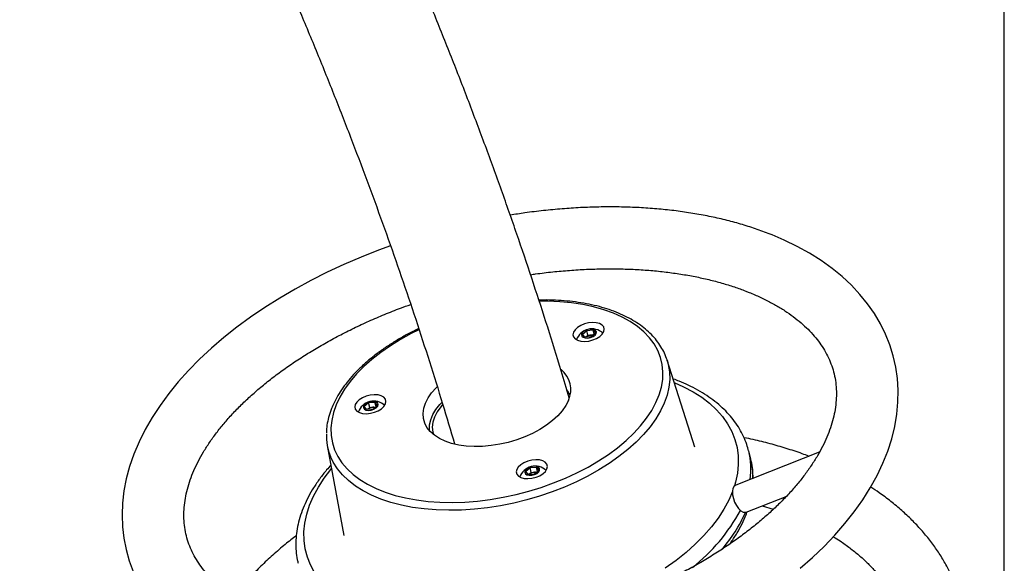
# Model space of a CAD drawing. Units: millimetres. Extents: x 5 to 415, y 5 to 292.
# Drawn here: x 101 to 118, y 192 to 201 of the extents above; entities that cross this region are included whole.
import ezdxf

# ---------------------------------------------------------------- set-up
doc = ezdxf.new("R2010")
doc.units = ezdxf.units.MM
doc.layers.add('1', color=7, linetype='Continuous', lineweight=25)
doc.styles.add('SLDTEXTSTYLE1', font='TXT', dxfattribs={"width": 0.75})
doc.dimstyles.new('SLDDIMSTYLE1', dxfattribs={"dimtxt": 3.5, "dimasz": 3.302, "dimexe": 0, "dimexo": 0.0625, "dimgap": 0.875, "dimtad": 1, "dimdec": 0, "dimlfac": 20, "dimrnd": 1e-09, "dimzin": 12, "dimdsep": 46, "dimtxsty": 'SLDTEXTSTYLE1', "dimsah": 1, "dimcen": 0.09, "dimadec": 0, "dimazin": 3, "dimtfac": 1, "dimtdec": 0, "dimtofl": 0, "dimtmove": 0, "dimatfit": 3, "dimfxl": 0, "dimfrac": 2, "dimtolj": 1, "dimtzin": 12, "dimarcsym": 0})

# ---------------------------------------------------------------- blocks, each defined once
blk = doc.blocks.new('_D_2')
at = {"layer": '1'}
for p, q in [((38.338, 272.494), (38.338, 280.426)), ((118.14, 187.515), (118.14, 280.426)), ((118.14, 279.426), (38.338, 279.426))]:
    blk.add_line(p, q, dxfattribs=at)
for points in [[(38.338, 279.426), (41.64, 278.918), (41.64, 279.934)], [(118.14, 279.426), (114.838, 279.934), (114.838, 278.918)]]:
    blk.add_solid(points, dxfattribs=at)
at = {"layer": '1', "insert": (73.067, 283.937), "char_height": 3.5, "attachment_point": 1, "style": 'SLDTEXTSTYLE1'}
blk.add_mtext('1596', dxfattribs=at)

msp = doc.modelspace()

# ---------------------------------------------------------------- linework, layer by layer
at = {"color": 7, "linetype": 'Continuous', "lineweight": 25}
for p, q in [((110.87498, 195.72897), (110.94752, 195.79172)), ((110.94752, 195.79172), (111.05892, 195.79932)), ((110.96854, 195.708), (110.94752, 195.79172)), ((111.09778, 195.74416), (111.02525, 195.6814)), ((111.05892, 195.79932), (111.09778, 195.74416)), ((111.07724, 195.72638), (111.05892, 195.79932)), ((110.91384, 195.67381), (110.87498, 195.72897)), ((111.02525, 195.6814), (110.91384, 195.67381)), ((110.93032, 195.67493), (110.93227, 195.67662)), ((110.93227, 195.67662), (110.93037, 195.67493)), ((110.93227, 195.67662), (110.96854, 195.708)), ((110.96854, 195.708), (111.02425, 195.7118)), ((111.02425, 195.7118), (111.06348, 195.71447)), ((112.81059, 193.78141), (112.33229, 195.27911)), ((112.33229, 195.27911), (112.33812, 195.26019)), ((107.11519, 194.48522), (107.18773, 194.54797)), ((107.18773, 194.54797), (107.29913, 194.55557)), ((107.20875, 194.46425), (107.18773, 194.54797)), ((107.29913, 194.55557), (107.33799, 194.50041)), ((107.31744, 194.48263), (107.29913, 194.55557)), ((110.64055, 194.7115), (110.62097, 194.71113)), ((107.15405, 194.43005), (107.11519, 194.48522)), ((107.26545, 194.43765), (107.15405, 194.43005)), ((107.17052, 194.43118), (107.17248, 194.43287)), ((107.17248, 194.43287), (107.17057, 194.43118)), ((107.17248, 194.43287), (107.20875, 194.46425)), ((107.20875, 194.46425), (107.26445, 194.46805)), ((107.26445, 194.46805), (107.30368, 194.47072)), ((107.33799, 194.50041), (107.26545, 194.43765)), ((106.47745, 193.80888), (106.76346, 192.2629)), ((113.77292, 193.57285), (113.73661, 193.71746)), ((114.95344, 193.69287), (113.51412, 193.12985)), ((109.89734, 193.36675), (109.96987, 193.4295)), ((109.9362, 193.31159), (109.89734, 193.36675)), ((109.96987, 193.4295), (110.08127, 193.4371)), ((109.9909, 193.34578), (109.96987, 193.4295)), ((110.12014, 193.38194), (110.0476, 193.31918)), ((110.08127, 193.4371), (110.12014, 193.38194)), ((110.09959, 193.36416), (110.08127, 193.4371)), ((110.0476, 193.31918), (109.9362, 193.31159)), ((109.95267, 193.31271), (109.95463, 193.3144)), ((109.95463, 193.3144), (109.95273, 193.31271)), ((109.95463, 193.3144), (109.9909, 193.34578)), ((109.9909, 193.34578), (110.0466, 193.34958)), ((110.0466, 193.34958), (110.08583, 193.35225)), ((113.69627, 192.6642), (114.38355, 192.93305)), ((113.97154, 192.77188), (114.16118, 192.71255))]:
    msp.add_line(p, q, dxfattribs=at)
at = {"color": 7, "linetype": 'Continuous', "lineweight": 25, "flags": 128}
for points in [[(114.625, 191.69946), (114.83599, 191.88454), (115.03505, 192.0744), (115.22165, 192.26871), (115.39523, 192.4671), (115.5552, 192.6691), (115.70103, 192.87427), (115.83221, 193.08207), (115.94824, 193.29192), (116.04871, 193.50318), (116.13326, 193.71515), (116.20163, 193.92709), (116.25369, 194.13826), (116.2894, 194.34795), (116.30885, 194.5555), (116.3122, 194.7603), (116.29967, 194.96185), (116.27149, 195.1597), (116.22789, 195.35347), (116.1691, 195.54282), (116.09535, 195.72736), (116.00683, 195.90675), (115.90368, 196.08073), (115.786, 196.24902), (115.6539, 196.41132), (115.50753, 196.56726), (115.34704, 196.71647), (115.1727, 196.85851), (114.98487, 196.99296), (114.78398, 197.11939), (114.57059, 197.23739), (114.34531, 197.3466), (114.13968, 197.43443), (114.13968, 197.43443)], [(107.568, 197.24515), (107.35901, 197.16942), (107.05917, 197.05097), (106.76507, 196.92479), (106.47736, 196.79113), (106.1967, 196.65024), (105.9237, 196.5024), (105.65899, 196.34788), (105.40318, 196.18696), (105.15685, 196.01991), (104.92059, 195.84705), (104.69497, 195.66867), (104.48055, 195.48507), (104.27788, 195.29659), (104.08753, 195.10357), (103.91004, 194.90635), (103.74597, 194.70537), (103.59589, 194.50109), (103.46031, 194.29402), (103.33974, 194.08471), (103.23461, 193.8738), (103.14531, 193.66196), (103.07212, 193.44994), (103.01522, 193.23846), (102.97466, 193.02826), (102.9504, 192.82001), (102.94229, 192.61433), (102.95014, 192.41177), (102.9737, 192.21278), (103.01275, 192.01777), (103.06705, 191.82707), (103.13638, 191.64106)], [(110.71858, 195.75974), (110.71, 195.71771), (110.71977, 195.67888), (110.74723, 195.6459), (110.7905, 195.62102), (110.84664, 195.60594), (110.91182, 195.60167), (110.9816, 195.60852), (111.05123, 195.62602), (111.11595, 195.65296), (111.17137, 195.68753), (111.21369, 195.72736), (111.24004, 195.76973), (111.24862, 195.81177), (111.23885, 195.8506), (111.2114, 195.88357), (111.16812, 195.90846), (111.11198, 195.92354), (111.0468, 195.9278), (110.97702, 195.92096), (110.90739, 195.90346), (110.84266, 195.87651), (110.78726, 195.84195), (110.74493, 195.80212), (110.71858, 195.75974)], [(110.96428, 195.65918), (111.01152, 195.66752), (111.05536, 195.68519), (111.08989, 195.7098), (111.11043, 195.73802), (111.11422, 195.76604), (111.10075, 195.79009), (111.07184, 195.8069), (111.03138, 195.81422), (110.98484, 195.81104), (110.93851, 195.79781), (110.89865, 195.77631), (110.87064, 195.74944), (110.85826, 195.72083), (110.86318, 195.69434), (110.88475, 195.67356), (110.92004, 195.66129), (110.96428, 195.65918)], [(110.6327, 194.58635), (110.58733, 194.4967), (110.52591, 194.40794), (110.44926, 194.32128), (110.35842, 194.23788), (110.25462, 194.15887), (110.13927, 194.08533), (110.01393, 194.01824), (109.88028, 193.95852), (109.74014, 193.90697), (109.5954, 193.86428), (109.44803, 193.83104), (109.3, 193.8077), (109.15333, 193.79456), (109.01, 193.79182), (108.87195, 193.7995), (108.74103, 193.8175), (108.61904, 193.84558), (108.5076, 193.88336), (108.40824, 193.93033), (108.32229, 193.98585), (108.25091, 194.04917), (108.19508, 194.11943), (108.15554, 194.19569), (108.13284, 194.27692), (108.12727, 194.36201), (108.13892, 194.44981), (108.16762, 194.53914), (108.21299, 194.62879), (108.27442, 194.71755), (108.35107, 194.80422), (108.36893, 194.82197)], [(106.95878, 194.51599), (106.9502, 194.47396), (106.95997, 194.43513), (106.98743, 194.40215), (107.0307, 194.37727), (107.08684, 194.36218), (107.15203, 194.35792), (107.22181, 194.36477), (107.29143, 194.38226), (107.35616, 194.40921), (107.41157, 194.44378), (107.45389, 194.4836), (107.48024, 194.52598), (107.48883, 194.56801), (107.47906, 194.60684), (107.4516, 194.63982), (107.40833, 194.6647), (107.35218, 194.67979), (107.287, 194.68405), (107.21722, 194.6772), (107.1476, 194.65971), (107.08287, 194.63276), (107.02746, 194.5982), (106.98514, 194.55837), (106.95878, 194.51599)], [(107.3473, 194.53898), (107.32319, 194.55851), (107.28604, 194.56917), (107.24085, 194.56952), (107.19374, 194.5595), (107.15107, 194.54048), (107.11859, 194.51502), (107.1007, 194.48657), (107.09982, 194.45895), (107.11605, 194.43591), (107.14721, 194.42055), (107.1891, 194.41495), (107.23604, 194.41987), (107.28171, 194.43464), (107.31994, 194.45726), (107.34556, 194.48469), (107.35511, 194.51321), (107.3473, 194.53898)], [(108.24003, 194.06094), (108.23775, 194.08306), (108.2401, 194.16779), (108.25958, 194.25468), (108.29593, 194.3425), (108.34862, 194.43002), (108.41694, 194.51601), (108.4506, 194.55194)], [(108.46357, 194.51364), (108.43113, 194.47596), (108.3686, 194.38823), (108.32308, 194.29945), (108.29526, 194.21102), (108.28559, 194.1243), (108.29421, 194.04065), (108.30596, 193.9986)], [(109.74093, 193.39752), (109.73235, 193.35549), (109.74212, 193.31666), (109.76958, 193.28368), (109.81285, 193.2588), (109.86899, 193.24372), (109.93418, 193.23945), (110.00396, 193.2463), (110.07358, 193.2638), (110.1383, 193.29074), (110.19372, 193.32531), (110.23604, 193.36514), (110.26239, 193.40751), (110.27097, 193.44955), (110.2612, 193.48838), (110.23375, 193.52135), (110.19048, 193.54623), (110.13434, 193.56132), (110.06915, 193.56558), (109.99937, 193.55874), (109.92974, 193.54124), (109.86502, 193.51429), (109.80961, 193.47973), (109.76728, 193.4399), (109.74093, 193.39752)], [(109.91013, 193.40556), (109.887, 193.37768), (109.88032, 193.34935), (109.89098, 193.3244), (109.91754, 193.30619), (109.95642, 193.29719), (110.00236, 193.29861), (110.04917, 193.31025), (110.09052, 193.33055), (110.12082, 193.35677), (110.13599, 193.38535), (110.13397, 193.41246), (110.11503, 193.43441), (110.08174, 193.44825), (110.03859, 193.45211), (109.99141, 193.44547), (109.94657, 193.42922), (109.91013, 193.40556)], [(113.51412, 193.12985), (113.51376, 193.1297), (113.48573, 193.10856), (113.46655, 193.07172), (113.45766, 193.02193), (113.45971, 192.96288), (113.47255, 192.89894), (113.49523, 192.83486), (113.52606, 192.77539), (113.56276, 192.72494), (113.60262, 192.68725), (113.64265, 192.66512), (113.67992, 192.6602), (113.69627, 192.6642)]]:
    msp.add_lwpolyline(points, dxfattribs=at)
at = {"color": 8, "linetype": 'Continuous', "lineweight": 25, "flags": 128}
for points in [[(106.63139, 194.50972), (106.58418, 194.37569), (106.5539, 194.24279), (106.54074, 194.11181), (106.54478, 193.98353), (106.566, 193.85875), (106.60425, 193.7382), (106.65932, 193.6226), (106.73088, 193.51267), (106.81849, 193.40904), (106.92162, 193.31236), (107.03966, 193.22319), (107.1719, 193.14208), (107.31754, 193.06952), (107.47571, 193.00593), (107.64544, 192.95171), (107.82573, 192.90718), (108.01549, 192.8726), (108.21358, 192.84819), (108.4188, 192.83409), (108.62993, 192.83039), (108.84569, 192.8371), (109.06478, 192.8542), (109.28589, 192.88157), (109.50769, 192.91905), (109.72884, 192.96641), (109.94801, 193.02338), (110.16389, 193.0896), (110.37517, 193.16468), (110.5806, 193.24818), (110.77892, 193.33957), (110.96895, 193.43833), (111.14955, 193.54384), (111.31962, 193.65549), (111.47815, 193.77259), (111.62418, 193.89444), (111.75684, 194.02031), (111.87533, 194.14945), (111.97893, 194.28107), (112.06702, 194.41438), (112.13907, 194.54859), (112.19464, 194.68288), (112.23341, 194.81645), (112.25515, 194.94849), (112.25971, 195.07821), (112.24708, 195.20484), (112.21732, 195.3276), (112.17062, 195.44576), (112.10726, 195.55861), (112.02762, 195.66547), (111.93217, 195.7657), (111.8215, 195.8587), (111.69627, 195.9439), (111.55722, 196.02079), (111.40521, 196.08892), (111.24113, 196.14787), (111.06599, 196.19728), (110.88082, 196.23686), (110.68676, 196.26638), (110.48495, 196.28565), (110.27662, 196.29456), (110.132, 196.29467)], [(108.05694, 195.80313), (107.92528, 195.73743), (107.73983, 195.63522), (107.56436, 195.52655), (107.39994, 195.4121), (107.24754, 195.29253), (107.10809, 195.16857), (106.98242, 195.04098), (106.8713, 194.9105), (106.77538, 194.77793), (106.69525, 194.64407), (106.63139, 194.50972)], [(112.33812, 195.26019), (112.35225, 195.20678), (112.37296, 195.07908), (112.37633, 194.94791), (112.36236, 194.81403), (112.33111, 194.67823), (112.28277, 194.5413), (112.21764, 194.40405), (112.13607, 194.26728), (112.03857, 194.1318), (111.9257, 193.9984), (111.79812, 193.86786), (111.65657, 193.74096), (111.5019, 193.61843), (111.33501, 193.50099), (111.15687, 193.38934), (110.96854, 193.28412), (110.77112, 193.18596), (110.56576, 193.09543), (110.35367, 193.01307), (110.13611, 192.93935), (109.91433, 192.87471), (109.68965, 192.81953), (109.46339, 192.77413), (109.23687, 192.73879), (109.01142, 192.71369), (108.78836, 192.699), (108.569, 192.6948), (108.35464, 192.70111), (108.14652, 192.7179), (107.94587, 192.74507), (107.75387, 192.78246), (107.57164, 192.82985), (107.40025, 192.88696), (107.24071, 192.95345), (107.09396, 193.02895), (106.96086, 193.11299), (106.84218, 193.2051), (106.73862, 193.30472), (106.6508, 193.41128), (106.57922, 193.52415), (106.53341, 193.61983)], [(112.45524, 194.89412), (112.61622, 194.82233), (112.77915, 194.73553), (112.92827, 194.64017), (113.06289, 194.53672), (113.18237, 194.42566), (113.28616, 194.3075), (113.37377, 194.18279), (113.4448, 194.05211), (113.49892, 193.91608), (113.53586, 193.77533), (113.55547, 193.63051), (113.55764, 193.4823), (113.54238, 193.33139), (113.50974, 193.17849), (113.49111, 193.11454)], [(107.02017, 190.98311), (107.01749, 190.98441), (106.85455, 191.07122), (106.70543, 191.16657), (106.57082, 191.27002), (106.45134, 191.38109), (106.34755, 191.49925), (106.25993, 191.62396), (106.1889, 191.75464), (106.13479, 191.89067), (106.09784, 192.03142), (106.07824, 192.17624), (106.07606, 192.32445), (106.09133, 192.47535), (106.12396, 192.62826), (106.17382, 192.78244), (106.24066, 192.93719), (106.32417, 193.09178), (106.42397, 193.2455), (106.53958, 193.39761), (106.55097, 193.41148)], [(113.45743, 193.01784), (113.39305, 192.86956), (113.30954, 192.71496), (113.20974, 192.56125), (113.09412, 192.40913), (112.96323, 192.25932), (112.81766, 192.11251), (112.6581, 191.96939), (112.4853, 191.83062), (112.30005, 191.69685)]]:
    msp.add_lwpolyline(points, dxfattribs=at)
at = {"color": 7, "linetype": 'Continuous', "lineweight": 25}
for centre, radius, start, end in [((111.03692, 195.53532), 0.28235, 47.815831, 160.376661), ((111.03343, 195.54996), 0.1621, 93.247031, 128.611119), ((111.03461, 195.57498), 0.13721, 80.003693, 94.330306), ((110.22864, 194.77048), 0.44404, 335.501802, 51.253032), ((110.26969, 194.51987), 0.41742, 20.867311, 36.250672), ((107.27712, 194.29157), 0.28235, 47.815835, 160.376657), ((107.27363, 194.30624), 0.16207, 93.245277, 128.615351), ((107.27481, 194.33115), 0.13729, 80.007083, 94.327902), ((107.41275, 193.98286), 0.95133, 178.192493, 202.433333), ((110.05927, 193.1731), 0.28235, 47.815817, 160.376674), ((110.05578, 193.18775), 0.16209, 93.24549, 128.61266), ((110.05697, 193.21286), 0.13711, 80.000927, 94.338055)]:
    msp.add_arc(centre, radius, start, end, dxfattribs=at)
at = {"color": 8, "linetype": 'Continuous', "lineweight": 25}
for centre, radius, start, end in [((112.46286, 193.40463), 1.31161, 352.214741, 13.755526), ((112.54501, 193.2654), 1.26582, 359.114875, 14.056843), ((110.85393, 194.16227), 3.10874, 307.97569, 331.815878), ((111.44341, 193.63726), 2.44177, 318.641783, 336.416978)]:
    msp.add_arc(centre, radius, start, end, dxfattribs=at)
at = {"color": 7, "linetype": 'Continuous', "lineweight": 25}
for points, knots in [([(110.64435, 194.6325), (110.59888, 194.78652), (110.48002, 195.1892), (110.2755, 195.84433), (110.0322, 196.59717), (109.77774, 197.35297), (109.5128, 198.11131), (109.2373, 198.87201), (108.95137, 199.63485), (108.65511, 200.39959), (108.34859, 201.16601), (108.03193, 201.93389), (107.70522, 202.70299), (107.36856, 203.47309), (107.02207, 204.24395), (106.66584, 205.01536), (106.3, 205.78708), (105.92464, 206.55887), (105.53991, 207.33052), (105.14589, 208.10179), (104.74274, 208.87245), (104.33055, 209.64227), (103.90947, 210.41102), (103.47962, 211.17848), (103.04114, 211.94441), (102.59414, 212.70858), (102.13879, 213.47077), (101.67521, 214.23074), (101.20354, 214.98828), (100.72393, 215.74315), (100.23653, 216.49512), (99.74147, 217.24398), (99.23892, 217.98949), (98.72902, 218.73143), (98.21192, 219.46958), (97.6878, 220.20372), (97.15679, 220.93363), (96.61907, 221.65908), (96.0748, 222.37986), (95.52413, 223.09575), (94.96725, 223.80653), (94.4043, 224.512), (93.83547, 225.21193), (93.26092, 225.90611), (92.68084, 226.59435), (92.09537, 227.27642), (91.50472, 227.95212), (90.90906, 228.62126), (90.30855, 229.28361), (89.70338, 229.939), (89.09374, 230.58721), (88.4798, 231.22804), (87.86176, 231.86134), (87.23974, 232.48676), (86.67629, 233.04337), (86.31928, 233.38916), (86.172, 233.53181)], [0, 0, 0, 0, 0.011641617, 0.030436288, 0.049228015, 0.068016823, 0.08680281, 0.105586016, 0.124366494, 0.143144351, 0.16191963, 0.180692462, 0.199462897, 0.218231059, 0.236996948, 0.255760713, 0.274522512, 0.29328232, 0.312040253, 0.330796512, 0.349551027, 0.368304004, 0.387055439, 0.405805521, 0.42455427, 0.443301797, 0.462048249, 0.480793602, 0.499538057, 0.518281584, 0.537024387, 0.555766416, 0.574507897, 0.593248866, 0.611989349, 0.630729569, 0.649469434, 0.668209104, 0.686948733, 0.705688312, 0.72442798, 0.743167728, 0.761907701, 0.780647856, 0.799388555, 0.818129575, 0.836871278, 0.85561352, 0.874356453, 0.893100193, 0.911844884, 0.930590482, 0.949337234, 0.968085006, 0.986834161, 1, 1, 1, 1]), ([(84.70006, 232.00609), (84.80806, 231.90159), (85.12148, 231.59829), (85.63784, 231.08995), (86.24784, 230.47857), (86.85415, 229.85926), (87.45662, 229.23234), (88.05504, 228.598), (88.64922, 227.95643), (89.23897, 227.30784), (89.82409, 226.65244), (90.40439, 225.99045), (90.9797, 225.32206), (91.54981, 224.6475), (92.11456, 223.96699), (92.67374, 223.28074), (93.2272, 222.58897), (93.77473, 221.8919), (94.31618, 221.18976), (94.85136, 220.48278), (95.3801, 219.77118), (95.90223, 219.05519), (96.41759, 218.33505), (96.92601, 217.61098), (97.42732, 216.88322), (97.92136, 216.152), (98.40798, 215.41757), (98.88702, 214.68014), (99.35833, 213.93998), (99.82175, 213.19731), (100.27715, 212.45237), (100.72437, 211.70541), (101.16326, 210.95667), (101.59371, 210.20639), (102.01555, 209.45481), (102.42867, 208.70218), (102.83293, 207.94875), (103.2282, 207.19474), (103.61436, 206.44043), (103.99129, 205.68604), (104.35887, 204.93182), (104.71697, 204.17802), (105.06551, 203.42489), (105.40435, 202.67267), (105.73341, 201.92161), (106.05257, 201.17195), (106.36174, 200.42393), (106.66082, 199.67781), (106.94973, 198.93383), (107.22837, 198.19222), (107.49668, 197.45324), (107.75453, 196.71713), (108.00194, 195.98411), (108.23855, 195.25452), (108.46211, 194.53865), (108.6012, 194.06802), (108.66921, 193.83792)], [0, 0, 0, 0, 0.009831713, 0.028532671, 0.047234936, 0.065938473, 0.084643232, 0.103349146, 0.122056111, 0.140764006, 0.159472797, 0.17818235, 0.196892544, 0.215603308, 0.234314628, 0.253026356, 0.271738369, 0.290450709, 0.309163168, 0.327875682, 0.346588164, 0.365300524, 0.384012706, 0.402724567, 0.42143601, 0.440146985, 0.458857461, 0.47756726, 0.496276285, 0.514984473, 0.533691767, 0.552398122, 0.571103287, 0.589807278, 0.608510026, 0.627211403, 0.645911269, 0.664609627, 0.683306287, 0.702001205, 0.720694298, 0.739385403, 0.75807451, 0.776761456, 0.795446154, 0.814128585, 0.832808571, 0.851486004, 0.870160873, 0.888832975, 0.907502327, 0.926168797, 0.944832287, 0.963492738, 0.982150083, 1, 1, 1, 1]), ([(114.13968, 197.43443), (114.09656, 197.45138), (113.97252, 197.50012), (113.75993, 197.57328), (113.49934, 197.65076), (113.22986, 197.71838), (112.95233, 197.77625), (112.6674, 197.82426), (112.37575, 197.86241), (112.07806, 197.89068), (111.77502, 197.90907), (111.46731, 197.91763), (111.15561, 197.91638), (110.84062, 197.90536), (110.52301, 197.88473), (110.2035, 197.85422), (109.90523, 197.81799), (109.71354, 197.7876), (109.62897, 197.77419)], [0, 0, 0, 0, 0.03491336, 0.10042031, 0.16593968, 0.23146761, 0.29696791, 0.3624214, 0.42781622, 0.49314529, 0.55840551, 0.62359889, 0.68872955, 0.75380073, 0.81881974, 0.88379311, 0.94872748, 1, 1, 1, 1]), ([(109.97901, 196.75018), (110.00811, 196.75462), (110.13565, 196.77407), (110.36059, 196.79963), (110.65273, 196.82655), (110.94184, 196.84383), (111.22716, 196.8523), (111.50783, 196.85177), (111.78306, 196.84234), (112.05202, 196.82411), (112.31395, 196.79721), (112.56807, 196.76181), (112.81367, 196.71812), (113.05003, 196.66639), (113.27654, 196.60691), (113.48873, 196.54109), (113.64202, 196.48614), (113.72344, 196.45383), (113.74244, 196.44629)], [0, 0, 0, 0, 0.0204975, 0.08982379, 0.15910416, 0.22832758, 0.29748563, 0.36656786, 0.43556548, 0.5044695, 0.57327119, 0.64196659, 0.71055082, 0.77902287, 0.84738703, 0.91565361, 0.98032635, 1, 1, 1, 1]), ([(113.74244, 196.44629), (113.7764, 196.43232), (113.8752, 196.3917), (114.02985, 196.31949), (114.20191, 196.22801), (114.36117, 196.1309), (114.50764, 196.02865), (114.64112, 195.92158), (114.7616, 195.80997), (114.8691, 195.69394), (114.96367, 195.57349), (115.04535, 195.44839), (115.11405, 195.31828), (115.16947, 195.18271), (115.21104, 195.04142), (115.23802, 194.89477), (115.24986, 194.74372), (115.2464, 194.58957), (115.22796, 194.43336), (115.19494, 194.2756), (115.14771, 194.11654), (115.08651, 193.95626), (115.01145, 193.79485), (114.92263, 193.63251), (114.82012, 193.46949), (114.70399, 193.30615), (114.57438, 193.14291), (114.43147, 192.98025), (114.27552, 192.81868), (114.10684, 192.65872), (113.9258, 192.5009), (113.7328, 192.34575), (113.52833, 192.19379), (113.31288, 192.04553), (113.08703, 191.90147), (112.85137, 191.76209), (112.60655, 191.62785), (112.35324, 191.4992), (112.09215, 191.37656), (111.824, 191.26032), (111.54956, 191.15085), (111.2696, 191.04849), (110.98492, 190.95356), (110.69632, 190.86636), (110.40464, 190.78713), (110.11072, 190.71613), (109.81539, 190.65355), (109.51952, 190.59956), (109.22395, 190.55431), (108.92955, 190.51791), (108.63717, 190.49044), (108.34764, 190.47195), (108.06183, 190.46244), (107.78055, 190.4619), (107.50464, 190.47027), (107.23488, 190.48746), (106.97208, 190.51333), (106.71698, 190.54773), (106.47033, 190.59044), (106.23283, 190.64122), (106.00513, 190.6998), (105.78787, 190.76586), (105.5816, 190.83904), (105.38684, 190.91898), (105.20405, 191.00528), (105.03362, 191.0975), (104.87584, 191.19522), (104.73093, 191.29807), (104.599, 191.40569), (104.48007, 191.51784), (104.37411, 191.63439), (104.28108, 191.75538), (104.20094, 191.88105), (104.1338, 192.01179), (104.08001, 192.14804), (104.04013, 192.29), (104.01493, 192.43725), (104.00492, 192.58874), (104.01018, 192.74317), (104.03039, 192.89959), (104.06512, 193.05751), (104.11403, 193.21672), (104.17689, 193.37714), (104.25359, 193.53867), (104.34404, 193.70112), (104.44819, 193.86419), (104.56594, 194.02754), (104.69715, 194.19073), (104.84163, 194.35329), (104.99911, 194.51471), (105.16929, 194.67444), (105.35178, 194.83196), (105.54617, 194.98676), (105.75198, 195.13831), (105.9687, 195.28609), (106.19576, 195.42962), (106.43254, 195.56841), (106.67841, 195.702), (106.9327, 195.82994), (107.19463, 195.95191), (107.46373, 196.06711), (107.70387, 196.16294), (107.8561, 196.21719), (107.91464, 196.23805)], [0, 0, 0, 0, 0.00507825, 0.0147701, 0.02446181, 0.03416732, 0.04390101, 0.05368209, 0.06353576, 0.07349316, 0.08359175, 0.09387259, 0.10437398, 0.11511762, 0.12608625, 0.13720169, 0.14829768, 0.15922286, 0.16990862, 0.18035056, 0.19058077, 0.20064328, 0.2105807, 0.22042935, 0.23021807, 0.23996925, 0.24969949, 0.25942103, 0.26914157, 0.27886621, 0.28859969, 0.29834476, 0.30810298, 0.31787526, 0.3276615, 0.33746118, 0.34727371, 0.35709783, 0.36693258, 0.37677663, 0.3866287, 0.3964873, 0.40635112, 0.41621882, 0.42608907, 0.43596029, 0.445831, 0.4556995, 0.4655644, 0.47542434, 0.4852778, 0.49512353, 0.50496001, 0.51478586, 0.52459979, 0.53440053, 0.54418706, 0.55395835, 0.56371393, 0.57345352, 0.58317765, 0.59288769, 0.60258602, 0.61227675, 0.62196546, 0.63165832, 0.64136629, 0.65110445, 0.6608928, 0.67075702, 0.68072919, 0.69084735, 0.70115266, 0.71168227, 0.72245466, 0.73344625, 0.74457098, 0.75565258, 0.76655133, 0.77720723, 0.78762177, 0.79782964, 0.80787508, 0.81780012, 0.82764022, 0.83742343, 0.84717133, 0.85690004, 0.86662119, 0.87634182, 0.88606734, 0.89580206, 0.90554864, 0.91530854, 0.92508247, 0.93487035, 0.94467163, 0.95448555, 0.96431112, 0.97414701, 0.98399214, 0.99384501, 1, 1, 1, 1]), ([(112.33669, 195.25827), (112.33215, 195.27523), (112.31673, 195.33283), (112.27443, 195.42655), (112.21058, 195.53863), (112.13134, 195.64481), (112.03814, 195.74494), (111.93104, 195.83845), (111.81058, 195.92483), (111.67738, 196.00357), (111.53216, 196.07419), (111.37577, 196.13629), (111.20911, 196.18954), (111.03313, 196.23369), (110.84881, 196.26851), (110.65718, 196.29401), (110.45906, 196.3096), (110.28061, 196.31619), (110.16691, 196.31356), (110.1226, 196.31254)], [0, 0, 0, 0, 0.02532887, 0.08603292, 0.14683205, 0.20790204, 0.26935833, 0.33123764, 0.39351097, 0.45610107, 0.51891814, 0.58187528, 0.64490226, 0.70794786, 0.77097572, 0.83396931, 0.89692443, 0.95983868, 1, 1, 1, 1]), ([(108.05333, 195.8208), (108.02788, 195.80906), (107.93856, 195.76784), (107.79301, 195.68995), (107.61773, 195.58784), (107.4522, 195.47944), (107.29671, 195.36582), (107.15225, 195.24736), (107.01955, 195.12465), (106.89938, 194.99825), (106.79234, 194.86877), (106.69947, 194.73684), (106.61982, 194.60296), (106.57943, 194.51268), (106.5592, 194.46746)], [0, 0, 0, 0, 0.03484633, 0.12230024, 0.20980725, 0.29737724, 0.38501762, 0.4727313, 0.56051768, 0.64836836, 0.73625967, 0.82413527, 0.91191712, 1, 1, 1, 1]), ([(113.73558, 193.71604), (113.72583, 193.75337), (113.70363, 193.83837), (113.65097, 193.96591), (113.58117, 194.09872), (113.49633, 194.22585), (113.39727, 194.3471), (113.28404, 194.46199), (113.157, 194.57008), (113.01657, 194.67088), (112.86318, 194.76382), (112.70452, 194.84551), (112.562, 194.90636), (112.47464, 194.9417), (112.43835, 194.95366), (112.43597, 194.95445)], [0, 0, 0, 0, 0.06801364, 0.15482874, 0.24178142, 0.32913862, 0.41710693, 0.50580446, 0.59525589, 0.68540576, 0.77613864, 0.86731429, 0.94797052, 0.9965913, 1, 1, 1, 1]), ([(106.5592, 194.46746), (106.54972, 194.4435), (106.52254, 194.37483), (106.48994, 194.26139), (106.46639, 194.13821), (106.46346, 194.06078), (106.46219, 194.02732)], [0, 0, 0, 0, 0.16302247, 0.46708379, 0.76965373, 1, 1, 1, 1]), ([(114.77634, 193.6236), (114.73671, 193.63898), (114.60966, 193.68831), (114.38571, 193.7613), (114.10524, 193.84223), (113.86209, 193.90334), (113.71026, 193.93372), (113.65715, 193.94435)], [0, 0, 0, 0, 0.11363156, 0.36418423, 0.61473994, 0.86522872, 1, 1, 1, 1]), ([(113.81463, 193.2474), (113.81244, 193.29637), (113.80802, 193.3952), (113.79173, 193.50333), (113.77489, 193.56114), (113.77189, 193.57143)], [0, 0, 0, 0, 0.446701203, 0.901534588, 1, 1, 1, 1]), ([(106.53975, 193.47217), (106.51486, 193.44474), (106.4451, 193.36788), (106.3453, 193.23806), (106.23987, 193.08366), (106.14977, 192.92719), (106.07471, 192.76956), (106.01533, 192.61149), (105.97185, 192.45382), (105.94453, 192.29743), (105.93305, 192.14306), (105.93845, 191.99177), (105.9527, 191.87168), (105.97063, 191.80368), (105.97592, 191.78362)], [0, 0, 0, 0, 0.05156064, 0.14449554, 0.23735897, 0.33004624, 0.42242126, 0.51432832, 0.60560993, 0.6961383, 0.78585142, 0.87478138, 0.96305997, 1, 1, 1, 1]), ([(104.30641, 190.29936), (104.30207, 190.29034), (104.26291, 190.20893), (104.2035, 190.05285), (104.12975, 189.83201), (104.07359, 189.61061), (104.03318, 189.38965), (104.00899, 189.16964), (104.00081, 188.9512), (104.00853, 188.73482), (104.03201, 188.52098), (104.07109, 188.31013), (104.1256, 188.1027), (104.19537, 187.89912), (104.28025, 187.69977), (104.38007, 187.50504), (104.49469, 187.31528), (104.62396, 187.13087), (104.76769, 186.95224), (104.92564, 186.77981), (105.09752, 186.61403), (105.28298, 186.45534), (105.4816, 186.30419), (105.69287, 186.161), (105.91625, 186.02618), (106.15114, 185.90007), (106.3969, 185.78299), (106.65285, 185.67523), (106.91834, 185.577), (107.19266, 185.48852), (107.4751, 185.40994), (107.76497, 185.34139), (108.06155, 185.28298), (108.36417, 185.23478), (108.67211, 185.19685), (108.98468, 185.16923), (109.30115, 185.15194), (109.62082, 185.14497), (109.94298, 185.14831), (110.2669, 185.16193), (110.59187, 185.18577), (110.91716, 185.21976), (111.24205, 185.26382), (111.56581, 185.31783), (111.88774, 185.38168), (112.2071, 185.45523), (112.52318, 185.53832), (112.83529, 185.63078), (113.14272, 185.73241), (113.44479, 185.84303), (113.74081, 185.9624), (114.03012, 186.0903), (114.31206, 186.22649), (114.586, 186.3707), (114.85128, 186.52267), (115.10729, 186.68211), (115.35343, 186.84872), (115.58908, 187.02219), (115.81366, 187.20219), (116.02659, 187.38837), (116.22729, 187.58035), (116.41518, 187.77771), (116.58974, 187.98001), (116.75042, 188.18677), (116.89674, 188.39746), (117.02824, 188.61152), (117.14451, 188.82834), (117.24522, 189.04728), (117.3301, 189.26769), (117.39895, 189.48888), (117.4517, 189.7102), (117.48829, 189.931), (117.50878, 190.15069), (117.51328, 190.3687), (117.50189, 190.58453), (117.4748, 190.79772), (117.43213, 191.00782), (117.37408, 191.21439), (117.30081, 191.41702), (117.21247, 191.61533), (117.1092, 191.80895), (116.99118, 191.99751), (116.85855, 192.18061), (116.71152, 192.35785), (116.55029, 192.52877), (116.37533, 192.69302), (116.18645, 192.84974), (116.00777, 192.98384), (115.88725, 193.0618), (115.83845, 193.09336)], [0, 0, 0, 0, 0.00145634, 0.01315463, 0.02478178, 0.03633252, 0.04780521, 0.05920231, 0.07053068, 0.08180115, 0.09302806, 0.10422805, 0.11541894, 0.1266137, 0.13783042, 0.14908578, 0.16039388, 0.17176548, 0.18320764, 0.19472328, 0.20631151, 0.21796801, 0.22968592, 0.24145634, 0.25326994, 0.26511699, 0.27698868, 0.28887688, 0.30077502, 0.31267756, 0.32457935, 0.33647737, 0.3483699, 0.36025586, 0.37213436, 0.38400562, 0.39586961, 0.407727, 0.41957838, 0.43142466, 0.44326675, 0.45510568, 0.46694233, 0.47877799, 0.49061391, 0.50245079, 0.51428957, 0.52613162, 0.53797799, 0.54982967, 0.56168781, 0.57355339, 0.58542711, 0.59730991, 0.60920217, 0.62110418, 0.63301573, 0.64493627, 0.65686457, 0.66879864, 0.68073505, 0.69266836, 0.70459276, 0.71650097, 0.72838424, 0.74023278, 0.75203604, 0.7637837, 0.7754662, 0.78707601, 0.79860868, 0.81006352, 0.82144398, 0.83275788, 0.8440169, 0.855236, 0.86643236, 0.87762249, 0.8888207, 0.90004498, 0.91131144, 0.92263338, 0.93402084, 0.94547977, 0.95701251, 0.968617, 0.98028833, 0.9920192, 1, 1, 1, 1]), ([(113.40813, 192.11296), (113.41735, 192.12507), (113.46522, 192.18797), (113.53798, 192.30415), (113.62381, 192.46088), (113.68068, 192.58294), (113.70411, 192.65271), (113.70974, 192.66947)], [0, 0, 0, 0, 0.06727415, 0.34941396, 0.63090314, 0.91130922, 1, 1, 1, 1]), ([(105.94427, 192.25842), (105.88012, 192.20884), (105.73947, 192.10014), (105.53626, 191.92475), (105.33232, 191.73426), (105.14193, 191.53791), (104.98472, 191.36212), (104.89692, 191.24993), (104.86307, 191.20666)], [0, 0, 0, 0, 0.15343528, 0.33638917, 0.51939553, 0.70237328, 0.88523731, 1, 1, 1, 1]), ([(115.19469, 192.24063), (115.2342, 192.21624), (115.33446, 192.15435), (115.4813, 192.04829), (115.63657, 191.92373), (115.77842, 191.7938), (115.90732, 191.65909), (116.02296, 191.51973), (116.12528, 191.37589), (116.21411, 191.22759), (116.28929, 191.07481), (116.35049, 190.9175), (116.39734, 190.75573), (116.42934, 190.58975), (116.44604, 190.4202), (116.44719, 190.248), (116.4328, 190.07413), (116.4031, 189.89938), (116.3584, 189.7243), (116.29902, 189.5493), (116.22525, 189.37465), (116.13728, 189.20063), (116.03532, 189.02752), (115.91955, 188.85563), (115.79016, 188.68533), (115.64737, 188.51703), (115.49145, 188.35119), (115.3227, 188.18827), (115.14151, 188.02877), (114.94826, 187.87318), (114.74344, 187.722), (114.52755, 187.57572), (114.30114, 187.4348), (114.0648, 187.2997), (113.81916, 187.17086), (113.56487, 187.0487), (113.30265, 186.93362), (113.03322, 186.82599), (112.75733, 186.72614), (112.47575, 186.6344), (112.18928, 186.55106), (111.89874, 186.47637), (111.60494, 186.41057), (111.30873, 186.35384), (111.01095, 186.30636), (110.71246, 186.26827), (110.41412, 186.23965), (110.11679, 186.22058), (109.82131, 186.21109), (109.52855, 186.21118), (109.23933, 186.22081), (108.95449, 186.23992), (108.67484, 186.2684), (108.40119, 186.30612), (108.13432, 186.35288), (107.87496, 186.40849), (107.62386, 186.47271), (107.38169, 186.54525), (107.14912, 186.62581), (106.92675, 186.71405), (106.71516, 186.80962), (106.51486, 186.91213), (106.32633, 187.02118), (106.14996, 187.13635), (105.98609, 187.25727), (105.83498, 187.38356), (105.69685, 187.51489), (105.57184, 187.65099), (105.4601, 187.79166), (105.36172, 187.93681), (105.27686, 188.08643), (105.20576, 188.24053), (105.14871, 188.39916), (105.10618, 188.56221), (105.07862, 188.72931), (105.06647, 188.89974), (105.06987, 189.07253), (105.08886, 189.24673), (105.12274, 189.42161), (105.17268, 189.59678), (105.21907, 189.7311), (105.25375, 189.80726), (105.26166, 189.82463)], [0, 0, 0, 0, 0.00802799, 0.02037271, 0.03275051, 0.04517843, 0.05767685, 0.07026981, 0.08298433, 0.09584754, 0.10888331, 0.1221045, 0.13550403, 0.14904549, 0.16266133, 0.176238, 0.18969287, 0.20297728, 0.21607587, 0.22899789, 0.24176633, 0.25440927, 0.26695438, 0.27942636, 0.29184626, 0.30423105, 0.31659411, 0.32894581, 0.34129365, 0.35364207, 0.36599509, 0.37835571, 0.39072606, 0.40310697, 0.41549875, 0.42790137, 0.44031431, 0.45273679, 0.46516761, 0.47760586, 0.49005015, 0.50249917, 0.51495143, 0.52740563, 0.53986054, 0.55231394, 0.5647645, 0.57721066, 0.58965127, 0.60208457, 0.61450931, 0.62692442, 0.63932853, 0.65172075, 0.66410036, 0.67646685, 0.68882028, 0.70116115, 0.71349067, 0.72581115, 0.73812588, 0.75043927, 0.76275648, 0.77508591, 0.78743878, 0.79982946, 0.81227573, 0.82479925, 0.83742499, 0.85018036, 0.86309208, 0.87618156, 0.88945698, 0.90290338, 0.91647494, 0.9300916, 0.94363958, 0.95704787, 0.97027811, 0.98332314, 0.99619735, 1, 1, 1, 1])]:
    msp.add_open_spline(points, degree=3, knots=knots, dxfattribs=at)

# ---------------------------------------------------------------- dimensions: what is measured, and where the dimension line sits
at = {"layer": '1'}
dim = msp.add_linear_dim(base=(38.33768, 279.42554), p1=(118.14026, 186.51452), p2=(38.33768, 271.4945), dimstyle='SLDDIMSTYLE1', dxfattribs=at)
dim.commit()
dim.dimension.update_dxf_attribs({"geometry": '_D_2', "text_midpoint": (78.23897, 279.42554), "dimtype": 160})

doc.saveas('drawing.dxf')
